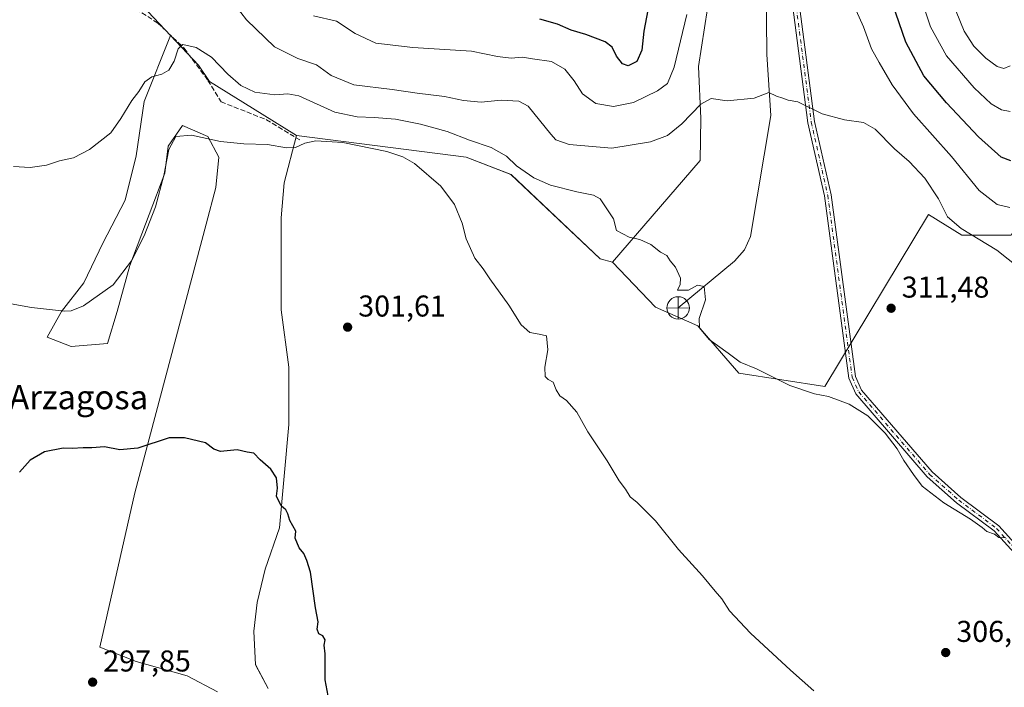
# Model space of a CAD drawing. Units: metres. Extents: x 594460 to 597942, y 4680491 to 4682851.
# Drawn here: x 595086 to 595413, y 4681138 to 4681360 of the extents above; entities that cross this region are included whole.
import ezdxf
from ezdxf.enums import TextEntityAlignment as Align

# ---------------------------------------------------------------- set-up
doc = ezdxf.new("R2010")
doc.units = ezdxf.units.M
doc.header["$MEASUREMENT"] = 0
doc.linetypes.add('DGN Style 3', pattern=[2.307223, 1.648017, -0.659207])
doc.linetypes.add('DGN Style 4', pattern=[2.638475, 1.318413, -0.659207, 0.001648, -0.659207])
for name, color, linetype, lineweight in [('Arbolado forestal CxS', 92, 'Continuous', 0), ('Camino Cxs', 7, 'Continuous', 0), ('Camino eje', 30, 'DGN Style 4', 13), ('Corriente natural lineal', 142, 'Continuous', 13), ('Cultivos leñosos CxS', 92, 'Continuous', 0), ('Curva de nivel maestra', 30, 'Continuous', 30), ('Curva de nivel normal', 30, 'Continuous', 0), ('Matorral CxS', 135, 'Continuous', 0), ('Núcleo urbano CxS', 7, 'Continuous', 0), ('Punto de cota en terreno', 7, 'Continuous', 0), ('Punto fluvial desagüe desconocido', 7, 'Continuous', 0), ('Rótulo de punto de cota en terreno', 7, 'Continuous', 0), ('Senda', 7, 'DGN Style 3', 0), ('Texto cartográfico', 7, 'Continuous', 0)]:
    doc.layers.add(name, color=color, linetype=linetype, lineweight=lineweight)
doc.styles.add('Style-Arial', font='txt')

# ---------------------------------------------------------------- blocks, each defined once
blk = doc.blocks.new('*U7')
at = {"layer": 'Cultivos leñosos CxS', "color": 92, "linetype": 'Continuous', "lineweight": 0}
for points in [[(595128.4231, 4681362.4879, 311.1012), (595135.7988, 4681354.6199, 310.4305), (595127.0828, 4681332.6296, 309.7864), (595124.4371, 4681314.6379, 308.8384), (595120.7328, 4681299.8212, 308.4556), (595113.3245, 4681285.5337, 307.9205), (595106.9745, 4681272.3045, 306.6206), (595099.5661, 4681262.7795, 305.2242), (595094.8036, 4681254.3128, 303.8608), (595102.7411, 4681251.1378, 302.8077), (595114.912, 4681252.1961, 302.0593), (595118.087, 4681262.7795, 303.5264), (595122.3204, 4681278.1253, 305.068), (595128.6703, 4681295.0587, 305.7812), (595133.962, 4681308.8171, 305.7254), (595135.0204, 4681317.8129, 305.7687), (595139.783, 4681324.6921, 306.0987), (595148.2496, 4681320.9879, 305.5989), (595151.9537, 4681314.1087, 304.6397), (595150.8954, 4681304.0546, 303.8863), (595147.7204, 4681291.8837, 303.278), (595123.9079, 4681202.4544, 299.5573), (595112.2661, 4681151.1251, 298.3983), (595124.4371, 4681146.3626, 298.5851), (595141.3704, 4681141.6001, 298.4871), (595151.4247, 4681136.3084, 298.5627)], [(595168.3579, 4681137.3667, 299.5572), (595164.1247, 4681145.3042, 299.4126), (595163.5954, 4681156.4168, 299.3528), (595164.6537, 4681165.9418, 299.3543), (595167.2996, 4681177.0543, 299.5656), (595172.0621, 4681190.8127, 299.8594), (595175.2371, 4681225.2086, 300.5219), (595175.2371, 4681244.2586, 300.9266), (595172.5913, 4681263.3087, 301.4622), (595172.5913, 4681278.1253, 302.0631), (595172.5913, 4681294.0004, 302.8707), (595173.6497, 4681305.6421, 303.7438), (595177.7587, 4681321.3621, 306.4419), (595234.1764, 4681314.1157, 308.4358), (595249.1051, 4681308.4051, 309.2372), (595278.7503, 4681280.3231, 308.2825), (595282.8618, 4681279.2203, 308.8087), (595297.1803, 4681264.2591, 308.8586), (595311.3225, 4681258.0779, 309.8015), (595324.9339, 4681242.2649, 309.3051), (595353.4721, 4681237.8296, 310.4332), (595387.9625, 4681295.0587, 313.6639), (595399.075, 4681288.1796, 315.0281), (595415.4793, 4681288.1796, 317.1582)]]:
    blk.add_polyline3d(points, dxfattribs=at)
blk = doc.blocks.new('*U8')
at = {"layer": 'Arbolado forestal CxS', "color": 92, "linetype": 'Continuous', "lineweight": 0}
blk.add_polyline3d([(595315.4666, 4681370.2005, 319.1348), (595311.4962, 4681344.2837, 317.5149), (595312.3069, 4681327.0377, 314.8212), (595312.0834, 4681313.0575, 312.9828), (595282.8618, 4681279.2203, 308.8087), (595278.7503, 4681280.3231, 308.2825), (595249.1051, 4681308.4051, 309.2372), (595234.1764, 4681314.1157, 308.4358), (595177.7587, 4681321.3621, 306.4419), (595166.3449, 4681328.4561, 308.1568), (595148.7809, 4681339.3727, 308.7823), (595145.1419, 4681344.7851, 309.4984), (595135.7988, 4681354.6199, 310.4305), (595128.4231, 4681362.4879, 311.1012)], dxfattribs=at)
blk = doc.blocks.new('5PFDES')
at = {"layer": 'Punto fluvial desagüe desconocido', "color": 142, "linetype": 'Continuous', "lineweight": 13}
for p, q in [((-0.002, 0.374), (0.001, -0.375)), ((-0.375, -0.002), (0.374, 0.001))]:
    blk.add_line(p, q, dxfattribs=at)
blk.add_circle((0, 0), 0.374, dxfattribs=at)
blk = doc.blocks.new('5PATER')
at = {"layer": 'Núcleo urbano CxS', "linetype": 'Continuous', "lineweight": 0}
h = blk.add_hatch(color=51, dxfattribs=at)
edge = h.paths.add_edge_path()
edge.add_ellipse((0, 0), major_axis=(-0.11, -0.111), ratio=0.999422, start_angle=0, end_angle=360)

msp = doc.modelspace()

# ---------------------------------------------------------------- linework, layer by layer
at = {"layer": 'Arbolado forestal CxS', "color": 92, "linetype": 'Continuous', "lineweight": 0}
for points in [[(595244.1, 4681750.4, 358.89), (595252.27, 4681726.68, 355.14), (595259.72, 4681646.23, 344.42), (595261.89, 4681594.22, 340.42), (595278.91, 4681555.34, 336.3), (595301.12, 4681500.02, 330.07), (595313.7, 4681456.9, 326.3), (595318.19, 4681430.85, 324.47), (595313.88, 4681400.36, 322.11), (595314.94, 4681377.61, 319.96), (595315.47, 4681370.2, 319.13), (595311.5, 4681344.28, 317.51), (595312.31, 4681327.04, 314.82), (595312.08, 4681313.06, 312.98), (595282.86, 4681279.22, 308.81)], [(595135.8, 4681354.62, 310.43), (595128.42, 4681362.49, 311.1), (595121.05, 4681373.31, 312.14), (595119.15, 4681385.55, 313.38), (595115.97, 4681392.43, 314.02), (595113.22, 4681407.02, 315.53), (595117.22, 4681459.77, 323.33), (595090.95, 4681464.97, 321.81), (595068.78, 4681491.29, 324.09), (595052.15, 4681516.23, 326.74), (595040.37, 4681498.22, 324.99), (595041.07, 4681489.91, 324.13), (595052.15, 4681445.57, 319.8), (595063.24, 4681419.94, 316.7)], [(595135.8, 4681354.62, 310.43), (595145.14, 4681344.79, 309.5), (595148.78, 4681339.37, 308.78), (595166.34, 4681328.46, 308.16), (595177.76, 4681321.36, 306.44)], [(595177.76, 4681321.36, 306.44), (595234.18, 4681314.12, 308.44), (595249.11, 4681308.41, 309.24), (595278.75, 4681280.32, 308.28), (595282.86, 4681279.22, 308.81)]]:
    msp.add_polyline3d(points, dxfattribs=at)
at = {"layer": 'Camino Cxs', "color": 7, "linetype": 'Continuous', "lineweight": 0}
for points in [[(595425.43, 4681172.72, 309.02), (595409.85, 4681189.82, 310.35), (595397.38, 4681199.18, 310.93), (595387.57, 4681207.83, 311.08), (595363.83, 4681235.44, 310.57), (595361.5, 4681240.61, 310.39), (595353.38, 4681301.28, 313.19), (595347.89, 4681325.61, 314.79), (595340.4, 4681383, 319.16)], [(595425.43, 4681172.72, 309.02), (595409.85, 4681189.82, 310.35), (595397.38, 4681199.18, 310.93), (595387.57, 4681207.83, 311.08), (595363.83, 4681235.44, 310.57), (595361.5, 4681240.61, 310.39), (595353.38, 4681301.28, 313.19), (595347.89, 4681325.61, 314.79), (595340.4, 4681383, 319.16)], [(595342.65, 4681383.25, 319.28), (595350.12, 4681326.01, 314.89), (595355.6, 4681301.68, 313.25), (595363.69, 4681241.23, 310.52), (595365.76, 4681236.66, 310.84), (595389.18, 4681209.42, 311.46), (595398.81, 4681200.93, 311.28), (595411.37, 4681191.49, 310.77), (595427.2, 4681174.13, 309.5)], [(595342.65, 4681383.25, 319.28), (595350.12, 4681326.01, 314.89), (595355.6, 4681301.68, 313.25), (595363.69, 4681241.23, 310.52), (595365.76, 4681236.66, 310.84), (595389.18, 4681209.42, 311.46), (595398.81, 4681200.93, 311.28), (595411.37, 4681191.49, 310.77), (595427.2, 4681174.13, 309.5)]]:
    msp.add_polyline3d(points, dxfattribs=at)
at = {"layer": 'Camino eje', "color": 30, "linetype": 'DGN Style 4', "lineweight": 13}
msp.add_polyline3d([(595364.14, 4681601.68, 365), (595357.87, 4681587.24, 360.2), (595353.62, 4681573.4, 356.18), (595348.87, 4681549.07, 347.68), (595346.55, 4681529.81, 342.73), (595346.33, 4681512.8, 339.11), (595344.11, 4681490.52, 334.64), (595345.09, 4681480.5, 333.09), (595344.72, 4681446.02, 326.03), (595342.57, 4681429.5, 323.71), (595340.53, 4681405.35, 321.17), (595340.42, 4681395.77, 320.29), (595341.53, 4681383.13, 319.22), (595349.01, 4681325.81, 314.84), (595354.49, 4681301.48, 313.22), (595362.6, 4681240.92, 310.4), (595364.8, 4681236.05, 310.69), (595388.38, 4681208.63, 311.28), (595398.1, 4681200.06, 311.11), (595410.61, 4681190.66, 310.56), (595426.32, 4681173.43, 309.26)], dxfattribs=at)
at = {"layer": 'Corriente natural lineal', "color": 142, "linetype": 'Continuous', "lineweight": 13}
msp.add_polyline3d([(595333.9, 4681383.16, 319.33), (595334.2, 4681348.27, 316.33), (595335.6, 4681328.01, 314.77), (595328.81, 4681287.73, 311.81), (595326.8, 4681283.3, 311.43), (595323.51, 4681279.55, 311.11), (595304.74, 4681263.99, 309.46)], dxfattribs=at)
at = {"layer": 'Cultivos leñosos CxS', "color": 92, "linetype": 'Continuous', "lineweight": 0}
for points in [[(595135.8, 4681354.62, 310.43), (595128.42, 4681362.49, 311.1), (595121.05, 4681373.31, 312.14), (595119.15, 4681385.55, 313.38), (595115.97, 4681392.43, 314.02), (595113.22, 4681407.02, 315.53), (595117.22, 4681459.77, 323.33), (595090.95, 4681464.97, 321.81), (595068.78, 4681491.29, 324.09), (595052.15, 4681516.23, 326.74), (595040.37, 4681498.22, 324.99), (595041.07, 4681489.91, 324.13), (595052.15, 4681445.57, 319.8), (595063.24, 4681419.94, 316.7)], [(595282.86, 4681279.22, 308.81), (595297.18, 4681264.26, 308.86), (595311.32, 4681258.08, 309.8), (595324.93, 4681242.26, 309.31), (595353.47, 4681237.83, 310.43), (595387.96, 4681295.06, 313.66), (595399.08, 4681288.18, 315.03), (595415.48, 4681288.18, 317.16), (595442.17, 4681337.45, 322.6), (595443.17, 4681342.67, 323.4), (595462.31, 4681387.97, 328.85), (595467.82, 4681395.63, 328.71), (595485.83, 4681435.87, 331.2), (595500.38, 4681440.02, 331.52), (595506.24, 4681416.43, 329.8)], [(595135.8, 4681354.62, 310.43), (595127.08, 4681332.63, 309.79), (595124.44, 4681314.64, 308.84), (595120.73, 4681299.82, 308.46), (595113.32, 4681285.53, 307.92), (595106.97, 4681272.3, 306.62), (595099.57, 4681262.78, 305.22), (595094.8, 4681254.31, 303.86), (595102.74, 4681251.14, 302.81), (595114.91, 4681252.2, 302.06), (595118.09, 4681262.78, 303.53), (595122.32, 4681278.13, 305.07), (595128.67, 4681295.06, 305.78), (595133.96, 4681308.82, 305.73), (595135.02, 4681317.81, 305.77), (595139.78, 4681324.69, 306.1), (595148.25, 4681320.99, 305.6), (595151.95, 4681314.11, 304.64), (595150.9, 4681304.05, 303.89), (595147.72, 4681291.88, 303.28), (595123.91, 4681202.45, 299.56), (595112.27, 4681151.13, 298.4), (595124.44, 4681146.36, 298.59), (595141.37, 4681141.6, 298.49), (595151.42, 4681136.31, 298.56)], [(595135.8, 4681354.62, 310.43), (595127.08, 4681332.63, 309.79), (595124.44, 4681314.64, 308.84), (595120.73, 4681299.82, 308.46), (595113.32, 4681285.53, 307.92), (595106.97, 4681272.3, 306.62), (595099.57, 4681262.78, 305.22), (595094.8, 4681254.31, 303.86), (595102.74, 4681251.14, 302.81), (595114.91, 4681252.2, 302.06), (595118.09, 4681262.78, 303.53), (595122.32, 4681278.13, 305.07), (595128.67, 4681295.06, 305.78), (595133.96, 4681308.82, 305.73), (595135.02, 4681317.81, 305.77), (595139.78, 4681324.69, 306.1), (595148.25, 4681320.99, 305.6), (595151.95, 4681314.11, 304.64), (595150.9, 4681304.05, 303.89), (595147.72, 4681291.88, 303.28), (595123.91, 4681202.45, 299.56), (595112.27, 4681151.13, 298.4), (595124.44, 4681146.36, 298.59), (595141.37, 4681141.6, 298.49), (595151.42, 4681136.31, 298.56)], [(595135.8, 4681354.62, 310.43), (595145.14, 4681344.79, 309.5), (595148.78, 4681339.37, 308.78), (595166.34, 4681328.46, 308.16), (595177.76, 4681321.36, 306.44)], [(595168.36, 4681137.37, 299.56), (595164.12, 4681145.3, 299.41), (595163.6, 4681156.42, 299.35), (595164.65, 4681165.94, 299.35), (595167.3, 4681177.05, 299.57), (595172.06, 4681190.81, 299.86), (595175.24, 4681225.21, 300.52), (595175.24, 4681244.26, 300.93), (595172.59, 4681263.31, 301.46), (595172.59, 4681278.13, 302.06), (595172.59, 4681294, 302.87), (595173.65, 4681305.64, 303.74), (595177.76, 4681321.36, 306.44)], [(595168.36, 4681137.37, 299.56), (595164.12, 4681145.3, 299.41), (595163.6, 4681156.42, 299.35), (595164.65, 4681165.94, 299.35), (595167.3, 4681177.05, 299.57), (595172.06, 4681190.81, 299.86), (595175.24, 4681225.21, 300.52), (595175.24, 4681244.26, 300.93), (595172.59, 4681263.31, 301.46), (595172.59, 4681278.13, 302.06), (595172.59, 4681294, 302.87), (595173.65, 4681305.64, 303.74), (595177.76, 4681321.36, 306.44)], [(595177.76, 4681321.36, 306.44), (595234.18, 4681314.12, 308.44), (595249.11, 4681308.41, 309.24), (595278.75, 4681280.32, 308.28), (595282.86, 4681279.22, 308.81)]]:
    msp.add_polyline3d(points, dxfattribs=at)
at = {"layer": 'Curva de nivel maestra', "color": 30, "linetype": 'Continuous', "lineweight": 30, "flags": 128}
for points, elevation in [([(595415.38, 4681312.9), (595412.23, 4681314.21), (595404.63, 4681320.91), (595394, 4681332.27), (595386.42, 4681341.23), (595380.52, 4681352.4), (595371.44, 4681378.61)], 325), ([(595295.08, 4681365.45), (595293.32, 4681356.1), (595292.59, 4681349.71), (595290.93, 4681346.04), (595288.14, 4681344.59), (595286.2, 4681345.17), (595284.25, 4681347.78), (595282.82, 4681350.8), (595280.46, 4681352.55), (595273.96, 4681355.02), (595269.07, 4681356.37), (595264.61, 4681358.44), (595258.66, 4681360.09)], 325), ([(595189.26, 4681129.57), (595187.3, 4681140.3), (595187.32, 4681148.87), (595186.93, 4681151.76), (595187.23, 4681153.59), (595186.54, 4681154.94), (595185.14, 4681155.59), (595184.64, 4681157.09), (595184.92, 4681159.54), (595184.06, 4681164.2), (595182.42, 4681176.04), (595181.13, 4681179.91), (595180.19, 4681182.31), (595178.59, 4681184.2), (595177.33, 4681187.44), (595177.51, 4681189.68), (595175.49, 4681193.32), (595174.86, 4681195.48), (595174.2, 4681196.78), (595172.63, 4681198.2), (595171.08, 4681201.35), (595171.4, 4681204.01), (595171.06, 4681207.44), (595169.24, 4681210.36), (595165.66, 4681213.44), (595163.6, 4681215.72), (595161.28, 4681216.06), (595158.05, 4681216.83), (595152.5, 4681216.28), (595150.2, 4681216.98), (595147.47, 4681219.12), (595140.53, 4681220.78), (595135.35, 4681220.79), (595124.93, 4681217.34), (595118.98, 4681216.73), (595113.9, 4681217.73), (595109.65, 4681217.42), (595106.78, 4681217.48), (595103.11, 4681217.23), (595100.12, 4681217.35), (595093.86, 4681216.15), (595089.09, 4681213.3), (595085.53, 4681209.37)], 300)]:
    msp.add_lwpolyline(points, dxfattribs=dict(at, elevation=elevation))
at = {"layer": 'Curva de nivel normal', "color": 30, "linetype": 'Continuous', "lineweight": 0, "flags": 128}
for points, elevation in [([(595415.14, 4681329.33), (595412.26, 4681329.9), (595408.86, 4681331.94), (595403.24, 4681337.22), (595394, 4681347.92), (595388.69, 4681357.48), (595383.84, 4681372.39)], 330), ([(595155.48, 4681367.26), (595161.11, 4681359.88), (595170.47, 4681350.91), (595178.17, 4681346.95), (595184.44, 4681344.88), (595189.23, 4681341.38), (595196.83, 4681338.28), (595209.52, 4681336.66), (595217.84, 4681335.45), (595227, 4681334.32), (595233.34, 4681333.04), (595239.22, 4681332.48), (595245.86, 4681333.13), (595251.74, 4681332.75), (595254.8, 4681331.18), (595262.34, 4681321.79), (595264, 4681319.91), (595268.45, 4681318.33), (595282.7, 4681317.15), (595295.55, 4681319.22), (595301.22, 4681321.4), (595305.89, 4681325.27), (595312.22, 4681331.8), (595315.68, 4681333.7), (595321.06, 4681332.88), (595330.01, 4681333.78), (595334.93, 4681335.72), (595337.46, 4681334.42), (595339.53, 4681333.84), (595341.29, 4681333.16), (595344.55, 4681332.55), (595352.68, 4681328.55), (595360.04, 4681326.54), (595366.34, 4681325.75), (595370.25, 4681323.46), (595376.68, 4681316.93), (595381.54, 4681312.76), (595386.79, 4681307.19), (595391.38, 4681300.31), (595394.37, 4681294.36), (595398.83, 4681290.42), (595410.78, 4681283.25), (595421.55, 4681274.69)], 315), ([(595415.08, 4681297.38), (595410.88, 4681298.44), (595404.82, 4681303.11), (595395.68, 4681314.39), (595383.06, 4681328.58), (595375.92, 4681338.22), (595371.63, 4681345.71), (595369.09, 4681350.2), (595366.36, 4681357.56), (595362.95, 4681365.19)], 320), ([(595415.17, 4681344.5), (595413.04, 4681343.64), (595410.84, 4681344.32), (595407.14, 4681347.05), (595403.1, 4681351.08), (595399.93, 4681356.06), (595395.77, 4681366.23)], 335), ([(595307.58, 4681361.68), (595303.34, 4681344.16), (595301.14, 4681338.67), (595297.88, 4681336.21), (595289.86, 4681332.33), (595283.2, 4681331.02), (595277.37, 4681332.07), (595272.94, 4681335.24), (595270.11, 4681339.56), (595266.98, 4681343.44), (595262.54, 4681345.97), (595256.22, 4681346.91), (595252.89, 4681347.44), (595249.16, 4681347.12), (595244.64, 4681347.63), (595235.94, 4681349.39), (595216.49, 4681350.6), (595204.11, 4681352.1), (595197.31, 4681355.3), (595191.05, 4681359.38), (595183.42, 4681361.19)], 320), ([(595083.56, 4681311.1), (595089.08, 4681310.68), (595094.58, 4681311.48), (595098.91, 4681312.99), (595103.5, 4681313.95), (595108.9, 4681316.68), (595115.94, 4681322.28), (595119.32, 4681326.99), (595122.92, 4681333.03), (595125.31, 4681336.06), (595127.25, 4681339.21), (595129.56, 4681340.84), (595132.9, 4681341.74), (595135.23, 4681343.1), (595137.09, 4681346.05), (595138.33, 4681350.18), (595139.95, 4681351.7), (595144.35, 4681350.61), (595149.43, 4681347.43), (595154.91, 4681341.83), (595159.26, 4681337.96), (595163.85, 4681335.77), (595170.55, 4681334.86), (595174.9, 4681335.27), (595178.56, 4681334.52), (595190.48, 4681329.17), (595197.89, 4681327.59), (595203.6, 4681327.37), (595210.64, 4681326.75), (595219.05, 4681325.16), (595227.86, 4681322.66), (595235.27, 4681319.82), (595242.56, 4681317.36), (595247.57, 4681314.54), (595250.96, 4681311.32), (595256.7, 4681307.26), (595262.22, 4681304.85), (595270.97, 4681302.67), (595276.6, 4681301.49), (595278.78, 4681300.28), (595283.22, 4681293.67), (595284.26, 4681289.76), (595288.43, 4681287.55), (595292, 4681286.78), (595295.6, 4681285.1), (595298.89, 4681282.54), (595300.98, 4681281.4), (595302.08, 4681279.68), (595303.85, 4681277.6), (595305.55, 4681273.95), (595305.39, 4681271.77), (595304.54, 4681269.91), (595308.16, 4681269.95), (595311.12, 4681271.58), (595313.33, 4681271.17), (595313.87, 4681266.66), (595311.72, 4681260.51), (595311.77, 4681257.42), (595315.01, 4681253.53), (595321.34, 4681248.98), (595325.3, 4681245.97), (595330.8, 4681243.74), (595341.84, 4681238.18), (595350.07, 4681235.36), (595354.75, 4681234.51), (595361.64, 4681231.96), (595367.78, 4681228.04), (595373.55, 4681222.35), (595377.59, 4681217.06), (595379.77, 4681213.24), (595383.05, 4681208.52), (595385.89, 4681204.7), (595393.08, 4681199.12), (595401.96, 4681193.73), (595405.91, 4681190.95), (595407.46, 4681189.6), (595409.95, 4681188.72), (595411.4, 4681187.64), (595413.78, 4681187.47)], 310), ([(595349.9, 4681136.6), (595342.11, 4681143.47), (595328.78, 4681155.8), (595321.76, 4681163.22), (595319.2, 4681167.24), (595316.98, 4681169.76), (595312.82, 4681174.86), (595304.82, 4681183.61), (595297.16, 4681193.17), (595291.1, 4681199.27), (595288.76, 4681201.18), (595287.21, 4681203.67), (595285.04, 4681206.5), (595281.12, 4681213.17), (595274.62, 4681222.8), (595270.97, 4681229.36), (595267.62, 4681233.24), (595265.38, 4681234.79), (595264.16, 4681236.77), (595263.15, 4681239.34), (595261.44, 4681240.16), (595260.45, 4681241.18), (595260.33, 4681244.28), (595261.34, 4681250.01), (595260.95, 4681254.74), (595258.52, 4681255.28), (595255.35, 4681255.78), (595252.47, 4681258.4), (595248.37, 4681264.94), (595242.11, 4681273.65), (595239.87, 4681277.03), (595237.03, 4681280.54), (595234.2, 4681287.02), (595232.88, 4681292.25), (595230.3, 4681298.41), (595225.79, 4681304.52), (595216.98, 4681312.06), (595213.14, 4681314.22), (595207.81, 4681316.07), (595193.16, 4681319.04), (595184.14, 4681319.58), (595180.5, 4681318.85), (595177.46, 4681317.43), (595174.41, 4681317.26), (595168.08, 4681318.4), (595160.25, 4681318.58), (595152.42, 4681319.4), (595142.84, 4681321.5), (595137.62, 4681321.06), (595135.28, 4681316.72), (595133.61, 4681308.05), (595130.78, 4681297.58), (595127.05, 4681287.95), (595122.9, 4681279.68), (595116.75, 4681271.64), (595106.84, 4681264.64), (595102.73, 4681262.99), (595100.52, 4681262.92), (595089.54, 4681264.15), (595076.61, 4681266.46)], 305)]:
    msp.add_lwpolyline(points, dxfattribs=dict(at, elevation=elevation))
at = {"layer": 'Matorral CxS', "color": 135, "linetype": 'Continuous', "lineweight": 0}
for points in [[(595244.1, 4681750.4, 358.89), (595252.27, 4681726.68, 355.14), (595259.72, 4681646.23, 344.42), (595261.89, 4681594.22, 340.42), (595278.91, 4681555.34, 336.3), (595301.12, 4681500.02, 330.07), (595313.7, 4681456.9, 326.3), (595318.19, 4681430.85, 324.47), (595313.88, 4681400.36, 322.11), (595314.94, 4681377.61, 319.96), (595315.47, 4681370.2, 319.13), (595311.5, 4681344.28, 317.51), (595312.31, 4681327.04, 314.82), (595312.08, 4681313.06, 312.98), (595282.86, 4681279.22, 308.81)], [(595282.86, 4681279.22, 308.81), (595297.18, 4681264.26, 308.86), (595311.32, 4681258.08, 309.8), (595324.93, 4681242.26, 309.31), (595353.47, 4681237.83, 310.43), (595387.96, 4681295.06, 313.66), (595399.08, 4681288.18, 315.03), (595415.48, 4681288.18, 317.16), (595442.17, 4681337.45, 322.6), (595443.17, 4681342.67, 323.4), (595462.31, 4681387.97, 328.85), (595467.82, 4681395.63, 328.71), (595485.83, 4681435.87, 331.2), (595500.38, 4681440.02, 331.52), (595506.24, 4681416.43, 329.8)], [(595415.48, 4681288.18, 317.16), (595399.08, 4681288.18, 315.03), (595387.96, 4681295.06, 313.66), (595353.47, 4681237.83, 310.43), (595324.93, 4681242.26, 309.31), (595311.32, 4681258.08, 309.8), (595297.18, 4681264.26, 308.86), (595282.86, 4681279.22, 308.81), (595312.08, 4681313.06, 312.98), (595312.31, 4681327.04, 314.82), (595311.5, 4681344.28, 317.51), (595315.47, 4681370.2, 319.13)], [(595151.42, 4681136.31, 298.56), (595141.37, 4681141.6, 298.49), (595124.44, 4681146.36, 298.59), (595112.27, 4681151.13, 298.4), (595123.91, 4681202.45, 299.56), (595147.72, 4681291.88, 303.28), (595150.9, 4681304.05, 303.89), (595151.95, 4681314.11, 304.64), (595148.25, 4681320.99, 305.6), (595139.78, 4681324.69, 306.1), (595135.02, 4681317.81, 305.77), (595133.96, 4681308.82, 305.73), (595128.67, 4681295.06, 305.78), (595122.32, 4681278.13, 305.07), (595118.09, 4681262.78, 303.53), (595114.91, 4681252.2, 302.06), (595102.74, 4681251.14, 302.81), (595094.8, 4681254.31, 303.86), (595099.57, 4681262.78, 305.22), (595106.97, 4681272.3, 306.62), (595113.32, 4681285.53, 307.92), (595120.73, 4681299.82, 308.46), (595124.44, 4681314.64, 308.84), (595127.08, 4681332.63, 309.79), (595135.8, 4681354.62, 310.43), (595145.14, 4681344.79, 309.5), (595148.78, 4681339.37, 308.78), (595166.34, 4681328.46, 308.16), (595177.76, 4681321.36, 306.44), (595173.65, 4681305.64, 303.74), (595172.59, 4681294, 302.87), (595172.59, 4681278.13, 302.06), (595172.59, 4681263.31, 301.46), (595175.24, 4681244.26, 300.93), (595175.24, 4681225.21, 300.52), (595172.06, 4681190.81, 299.86), (595167.3, 4681177.05, 299.57), (595164.65, 4681165.94, 299.35), (595163.6, 4681156.42, 299.35), (595164.12, 4681145.3, 299.41), (595168.36, 4681137.37, 299.56)]]:
    msp.add_polyline3d(points, dxfattribs=at)
at = {"layer": 'Senda', "color": 7, "linetype": 'DGN Style 3', "lineweight": 0}
msp.add_polyline3d([(595096.62, 4681468.31, 323.27), (595100.2, 4681462.64, 322.58), (595105.07, 4681454.49, 321.58), (595107.82, 4681447.93, 320.56), (595109.62, 4681442, 319.63), (595111.31, 4681435.75, 319.59), (595111.31, 4681429.83, 319.26), (595111.84, 4681422.42, 317.35), (595112.16, 4681407.07, 315.52), (595113.64, 4681394.69, 314.12), (595117.45, 4681375.96, 312.43), (595122.47, 4681364.73, 313.36), (595131.6, 4681358.77, 312.92), (595140.33, 4681350.44, 311.45), (595148.27, 4681339.72, 309.37), (595152.64, 4681332.58, 308.46), (595167.72, 4681326.63, 308.13), (595178.83, 4681319.88, 306.37)], dxfattribs=at)

# ---------------------------------------------------------------- block references
at = {"layer": 'Arbolado forestal CxS', "color": 92, "linetype": 'Continuous', "lineweight": 0}
msp.add_blockref('*U8', (0, 0), dxfattribs=at)
at = {"layer": 'Cultivos leñosos CxS', "color": 92, "linetype": 'Continuous', "lineweight": 0}
msp.add_blockref('*U7', (0, 0), dxfattribs=at)
at = {"layer": 'Punto de cota en terreno', "color": 7, "linetype": 'Continuous', "lineweight": 0, "xscale": 10, "yscale": 10, "zscale": 10}
for p in [(595375.58, 4681263.89, 311.48), (595194.75, 4681257.6, 301.61), (595393.73, 4681149.34, 306.4), (595109.91, 4681139.49, 297.85)]:
    msp.add_blockref('5PATER', p, dxfattribs=at)
at = {"layer": 'Punto fluvial desagüe desconocido', "color": 7, "linetype": 'Continuous', "lineweight": 0, "xscale": 10, "yscale": 10, "zscale": 10}
msp.add_blockref('5PFDES', (595304.74, 4681263.99, 309.46), dxfattribs=at)

# ---------------------------------------------------------------- texts
at = {"layer": 'Rótulo de punto de cota en terreno', "color": 7, "linetype": 'Continuous', "lineweight": 0, "style": 'Style-Arial'}
for s, p in [('311,48', (595379.11, 4681267.42)), ('301,61', (595198.28, 4681261.13)), ('306,4', (595397.26, 4681152.87)), ('297,85', (595113.44, 4681143.02))]:
    msp.add_text(s, height=7, dxfattribs=at).set_placement(p)
at = {"layer": 'Texto cartográfico', "color": 7, "linetype": 'Continuous', "lineweight": 0, "style": 'Style-Arial'}
msp.add_text('La Arzagosa', height=8, dxfattribs=at).set_placement((595098.01, 4681234.3), align=Align.MIDDLE_CENTER)

doc.saveas('drawing.dxf')
